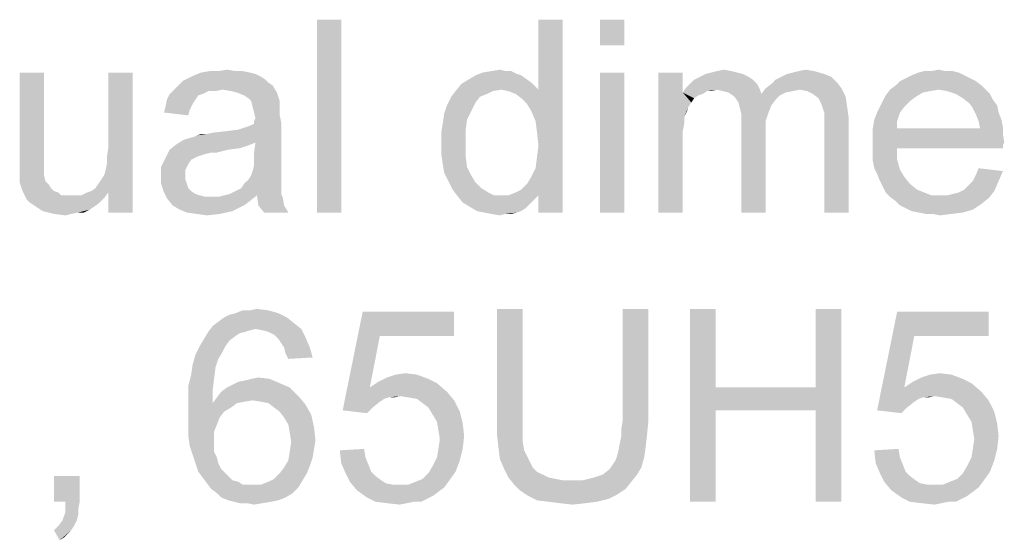
# Model space of a CAD drawing. Units: millimetres. Extents: x 0 to 1189, y 0 to 841.
# Drawn here: x 575 to 662, y 670 to 716 of the extents above; entities that cross this region are included whole.
import ezdxf

# ---------------------------------------------------------------- set-up
doc = ezdxf.new("R2010")
doc.units = ezdxf.units.MM
doc.header["$LTSCALE"] = 65.395
doc.layers.get('0').update_dxf_attribs({"linetype": 'CONTINUOUS'})

msp = doc.modelspace()

# ---------------------------------------------------------------- linework, layer by layer
at = {"color": 2, "linetype": 'Continuous'}
for points in [[(603.279, 715.58), (601.138, 698.58), (601.138, 715.58)], [(601.138, 698.58), (603.279, 715.58), (603.279, 698.58)], [(620.027, 707.521), (620.657, 709.41), (622.797, 715.58)], [(620.405, 706.639), (620.027, 707.521), (622.797, 715.58)], [(620.531, 705.632), (620.405, 706.639), (622.797, 715.58)], [(620.405, 702.484), (620.531, 703.491), (622.797, 715.58)], [(620.657, 700.091), (620.405, 702.484), (622.797, 715.58)], [(620.657, 704.499), (620.531, 705.632), (622.797, 715.58)], [(620.531, 703.491), (620.657, 704.499), (622.797, 715.58)], [(622.797, 715.58), (620.657, 709.41), (620.657, 715.58)], [(620.657, 698.58), (620.657, 700.091), (622.797, 715.58)], [(620.657, 698.58), (622.797, 715.58), (622.797, 698.58)], [(628.212, 715.58), (626.072, 713.313), (626.072, 715.58)], [(626.072, 713.313), (628.212, 715.58), (628.212, 713.313)], [(577.086, 710.921), (577.086, 703.995), (574.946, 703.239)], [(577.086, 710.921), (574.946, 703.239), (574.946, 710.921)], [(582.501, 702.232), (582.627, 702.861), (584.894, 710.921)], [(582.753, 700.343), (582.501, 702.232), (584.894, 710.921)], [(582.627, 703.491), (582.753, 704.247), (584.894, 710.921)], [(582.627, 702.861), (582.627, 703.491), (584.894, 710.921)], [(584.894, 710.921), (582.753, 704.247), (582.753, 710.921)], [(582.753, 698.58), (582.753, 700.343), (584.894, 710.921)], [(582.753, 698.58), (584.894, 710.921), (584.894, 698.58)], [(596.227, 710.543), (589.805, 710.417), (590.309, 710.669)], [(595.22, 710.921), (595.723, 710.795), (590.309, 710.669)], [(595.22, 710.921), (590.309, 710.669), (590.938, 710.921)], [(590.309, 710.669), (595.723, 710.795), (596.227, 710.543)], [(593.96, 711.047), (594.59, 711.047), (590.938, 710.921)], [(592.449, 711.047), (593.96, 711.047), (590.938, 710.921)], [(592.449, 711.047), (590.938, 710.921), (591.694, 711.047)], [(590.938, 710.921), (594.59, 711.047), (595.22, 710.921)], [(592.449, 711.047), (593.205, 711.173), (593.96, 711.047)], [(619.146, 710.669), (614.486, 710.291), (615.116, 710.669)], [(614.486, 710.291), (619.146, 710.669), (620.027, 710.039)], [(618.768, 710.795), (615.116, 710.669), (615.746, 710.921)], [(615.116, 710.669), (618.768, 710.795), (619.146, 710.669)], [(617.76, 711.047), (618.264, 711.047), (615.746, 710.921)], [(617.76, 711.047), (615.746, 710.921), (616.501, 711.047)], [(615.746, 710.921), (618.264, 711.047), (618.768, 710.795)], [(616.501, 711.047), (617.257, 711.173), (617.76, 711.047)], [(628.212, 710.921), (626.072, 698.58), (626.072, 710.921)], [(626.072, 698.58), (628.212, 710.921), (628.212, 698.58)], [(633.375, 710.921), (633.375, 709.158), (631.234, 698.58)], [(633.375, 710.921), (631.234, 698.58), (631.234, 710.921)], [(638.664, 710.795), (634.886, 710.543), (635.39, 710.795)], [(634.886, 710.543), (638.664, 710.795), (639.168, 710.543)], [(638.16, 710.921), (635.39, 710.795), (635.894, 710.921)], [(635.39, 710.795), (638.16, 710.921), (638.664, 710.795)], [(637.657, 711.047), (635.894, 710.921), (636.397, 711.047)], [(635.894, 710.921), (637.657, 711.047), (638.16, 710.921)], [(636.397, 711.047), (637.027, 711.173), (637.657, 711.047)], [(645.842, 710.795), (642.064, 710.543), (642.568, 710.795)], [(642.064, 710.543), (645.842, 710.795), (646.472, 710.543)], [(642.568, 710.795), (643.072, 710.921), (644.96, 711.047)], [(642.568, 710.795), (644.96, 711.047), (645.842, 710.795)], [(644.96, 711.047), (643.072, 710.921), (643.575, 711.047)], [(643.575, 711.047), (644.205, 711.173), (644.96, 711.047)], [(658.183, 710.669), (653.02, 710.417), (653.523, 710.669)], [(653.02, 710.417), (658.183, 710.669), (658.686, 710.417)], [(657.679, 710.921), (653.523, 710.669), (654.153, 710.921)], [(653.523, 710.669), (657.679, 710.921), (658.183, 710.669)], [(656.546, 711.047), (657.175, 711.047), (654.153, 710.921)], [(655.286, 711.047), (656.546, 711.047), (654.153, 710.921)], [(655.286, 711.047), (654.153, 710.921), (654.657, 711.047)], [(654.153, 710.921), (657.175, 711.047), (657.679, 710.921)], [(655.286, 711.047), (655.916, 711.173), (656.546, 711.047)], [(597.234, 709.787), (588.546, 709.41), (588.923, 709.787)], [(592.827, 709.41), (588.546, 709.41), (597.234, 709.787)], [(596.857, 710.039), (588.923, 709.787), (589.301, 710.165)], [(588.923, 709.787), (596.857, 710.039), (597.234, 709.787)], [(596.605, 710.291), (589.301, 710.165), (589.805, 710.417)], [(589.301, 710.165), (596.605, 710.291), (596.857, 710.039)], [(589.805, 710.417), (596.227, 710.543), (596.605, 710.291)], [(593.583, 709.284), (592.827, 709.41), (597.234, 709.787)], [(594.086, 709.158), (593.583, 709.284), (597.234, 709.787)], [(594.086, 709.158), (597.234, 709.787), (597.612, 709.158)], [(617.383, 709.41), (613.353, 709.284), (613.857, 709.913)], [(620.027, 710.039), (613.857, 709.913), (614.486, 710.291)], [(617.383, 709.41), (613.857, 709.913), (620.027, 710.039)], [(617.383, 709.41), (620.027, 710.039), (620.657, 709.41)], [(639.923, 709.913), (633.627, 709.536), (634.005, 709.913)], [(636.397, 709.41), (633.627, 709.536), (639.923, 709.913)], [(639.546, 710.291), (634.005, 709.913), (634.383, 710.291)], [(634.005, 709.913), (639.546, 710.291), (639.923, 709.913)], [(639.168, 710.543), (634.383, 710.291), (634.886, 710.543)], [(634.383, 710.291), (639.168, 710.543), (639.546, 710.291)], [(636.397, 709.41), (639.923, 709.913), (640.175, 709.41)], [(640.679, 709.536), (641.183, 709.913), (646.975, 710.039)], [(640.679, 709.536), (646.975, 710.039), (647.353, 709.536)], [(646.975, 710.039), (641.183, 709.913), (641.56, 710.291)], [(646.472, 710.543), (641.56, 710.291), (642.064, 710.543)], [(641.56, 710.291), (646.472, 710.543), (646.975, 710.039)], [(659.694, 709.787), (651.634, 709.41), (652.138, 709.787)], [(655.916, 709.41), (651.634, 709.41), (659.694, 709.787)], [(659.19, 710.165), (652.138, 709.787), (652.516, 710.165)], [(652.138, 709.787), (659.19, 710.165), (659.694, 709.787)], [(658.686, 710.417), (652.516, 710.165), (653.02, 710.417)], [(652.516, 710.165), (658.686, 710.417), (659.19, 710.165)], [(655.916, 709.41), (659.694, 709.787), (660.072, 709.41)], [(591.064, 709.032), (590.686, 708.906), (587.916, 708.528)], [(591.064, 709.032), (587.916, 708.528), (588.168, 709.032)], [(587.916, 708.528), (590.686, 708.906), (590.434, 708.528)], [(592.827, 709.41), (591.568, 709.284), (588.168, 709.032)], [(592.827, 709.41), (588.168, 709.032), (588.546, 709.41)], [(588.168, 709.032), (591.568, 709.284), (591.064, 709.032)], [(591.568, 709.284), (592.827, 709.41), (592.197, 709.284)], [(597.612, 709.158), (594.716, 708.906), (594.086, 709.158)], [(595.094, 708.654), (594.716, 708.906), (597.612, 709.158)], [(595.346, 708.402), (595.094, 708.654), (597.612, 709.158)], [(595.346, 708.402), (597.612, 709.158), (597.864, 708.402)], [(616.627, 709.284), (616.123, 709.032), (612.975, 708.78)], [(616.627, 709.284), (612.975, 708.78), (613.353, 709.284)], [(612.975, 708.78), (616.123, 709.032), (615.494, 708.78)], [(613.353, 709.284), (617.383, 709.41), (616.627, 709.284)], [(620.657, 709.41), (618.012, 709.284), (617.383, 709.41)], [(618.642, 709.032), (618.012, 709.284), (620.657, 709.41)], [(619.146, 708.654), (618.642, 709.032), (620.657, 709.41)], [(619.649, 708.15), (619.146, 708.654), (620.657, 709.41)], [(620.027, 707.521), (619.649, 708.15), (620.657, 709.41)], [(633.375, 709.158), (633.501, 707.017), (631.234, 698.58)], [(636.397, 709.41), (633.375, 709.158), (633.627, 709.536)], [(636.397, 709.41), (635.516, 709.284), (633.375, 709.158)], [(633.375, 709.158), (635.516, 709.284), (635.138, 709.032)], [(633.375, 709.158), (635.138, 709.032), (634.76, 708.906)], [(633.375, 709.158), (634.76, 708.906), (634.383, 708.654)], [(633.375, 709.158), (634.383, 708.654), (634.131, 708.276)], [(633.375, 709.158), (634.131, 708.276), (633.879, 707.899)], [(633.375, 709.158), (633.879, 707.899), (633.501, 707.017)], [(635.516, 709.284), (636.397, 709.41), (635.894, 709.284)], [(640.175, 709.41), (636.901, 709.284), (636.397, 709.41)], [(637.405, 709.158), (636.901, 709.284), (640.175, 709.41)], [(637.405, 709.158), (640.175, 709.41), (640.301, 709.032)], [(640.301, 709.032), (637.783, 708.906), (637.405, 709.158)], [(641.938, 708.906), (637.783, 708.906), (640.301, 709.032)], [(641.938, 708.906), (638.034, 708.654), (637.783, 708.906)], [(638.034, 708.654), (641.938, 708.906), (641.56, 708.528)], [(643.701, 709.41), (640.301, 709.032), (640.679, 709.536)], [(643.701, 709.41), (643.072, 709.284), (640.301, 709.032)], [(643.072, 709.284), (642.442, 709.158), (640.301, 709.032)], [(640.301, 709.032), (642.442, 709.158), (641.938, 708.906)], [(640.679, 709.536), (647.353, 709.536), (643.701, 709.41)], [(644.331, 709.284), (643.701, 709.41), (647.353, 709.536)], [(644.834, 709.032), (644.331, 709.284), (647.353, 709.536)], [(644.834, 709.032), (647.353, 709.536), (647.731, 708.78)], [(647.731, 708.78), (645.338, 708.654), (644.834, 709.032)], [(653.901, 708.78), (651.005, 708.402), (651.257, 708.906)], [(655.916, 709.41), (655.16, 709.284), (651.257, 708.906)], [(655.916, 709.41), (651.257, 708.906), (651.634, 709.41)], [(655.16, 709.284), (654.531, 709.158), (651.257, 708.906)], [(651.257, 708.906), (654.531, 709.158), (653.901, 708.78)], [(660.072, 709.41), (656.672, 709.284), (655.916, 709.41)], [(657.427, 709.032), (656.672, 709.284), (660.072, 709.41)], [(657.427, 709.032), (660.072, 709.41), (660.449, 709.032)], [(660.449, 709.032), (658.057, 708.654), (657.427, 709.032)], [(658.057, 708.654), (660.449, 709.032), (660.701, 708.528)], [(590.434, 708.528), (590.183, 708.15), (587.79, 707.899)], [(590.434, 708.528), (587.79, 707.899), (587.916, 708.528)], [(587.79, 707.899), (590.183, 708.15), (589.931, 707.647)], [(597.864, 708.402), (595.472, 707.899), (595.346, 708.402)], [(597.864, 708.402), (597.864, 708.024), (595.472, 707.899)], [(595.472, 707.899), (597.864, 708.024), (597.864, 707.647)], [(614.738, 707.521), (612.346, 707.269), (612.597, 708.024)], [(615.494, 708.78), (615.116, 708.276), (612.597, 708.024)], [(615.494, 708.78), (612.597, 708.024), (612.975, 708.78)], [(612.597, 708.024), (615.116, 708.276), (614.738, 707.521)], [(641.56, 708.528), (638.286, 708.276), (638.034, 708.654)], [(638.286, 708.276), (641.56, 708.528), (641.183, 708.024)], [(641.183, 708.024), (638.412, 707.773), (638.286, 708.276)], [(638.412, 707.773), (641.183, 708.024), (640.931, 707.395)], [(645.59, 708.15), (645.338, 708.654), (647.731, 708.78)], [(645.59, 708.15), (647.731, 708.78), (647.857, 707.899)], [(647.857, 707.899), (645.716, 707.773), (645.59, 708.15)], [(653.397, 708.402), (650.753, 707.899), (651.005, 708.402)], [(650.753, 707.899), (653.397, 708.402), (652.894, 707.899)], [(651.005, 708.402), (653.901, 708.78), (653.397, 708.402)], [(660.701, 708.528), (658.686, 708.15), (658.057, 708.654)], [(658.686, 708.15), (660.701, 708.528), (661.079, 708.024)], [(661.079, 708.024), (658.938, 707.773), (658.686, 708.15)], [(658.938, 707.773), (661.079, 708.024), (661.205, 707.395)], [(589.931, 707.647), (587.664, 707.395), (587.79, 707.899)], [(587.664, 707.395), (589.931, 707.647), (589.805, 707.143)], [(597.864, 707.647), (595.597, 707.395), (595.472, 707.899)], [(595.597, 707.395), (597.864, 707.647), (597.864, 707.143)], [(597.864, 707.143), (595.723, 706.891), (595.597, 707.395)], [(595.597, 706.639), (595.723, 706.891), (597.864, 707.143)], [(595.597, 706.639), (597.864, 707.143), (597.99, 706.513)], [(614.36, 706.765), (612.22, 706.387), (612.346, 707.269)], [(612.346, 707.269), (614.738, 707.521), (614.36, 706.765)], [(633.879, 707.899), (633.753, 707.521), (633.501, 707.017)], [(640.931, 707.395), (638.538, 707.269), (638.412, 707.773)], [(638.538, 707.269), (640.931, 707.395), (640.679, 706.639)], [(640.679, 706.639), (638.538, 706.513), (638.538, 707.269)], [(645.842, 707.395), (645.716, 707.773), (647.857, 707.899)], [(645.842, 707.395), (647.857, 707.899), (647.983, 707.017)], [(647.983, 707.017), (645.842, 706.891), (645.842, 707.395)], [(652.516, 707.395), (650.249, 706.765), (650.501, 707.395)], [(650.249, 706.765), (652.516, 707.395), (652.264, 706.639)], [(652.894, 707.899), (650.501, 707.395), (650.753, 707.899)], [(650.501, 707.395), (652.894, 707.899), (652.516, 707.395)], [(661.205, 707.395), (659.19, 707.269), (658.938, 707.773)], [(659.19, 707.269), (661.205, 707.395), (661.457, 706.765)], [(661.457, 706.765), (659.442, 706.639), (659.19, 707.269)], [(589.427, 705.002), (594.212, 705.884), (597.99, 706.513)], [(595.723, 704.75), (589.427, 705.002), (597.99, 706.513)], [(594.212, 705.884), (594.968, 706.136), (597.99, 706.513)], [(594.968, 706.136), (595.597, 706.387), (597.99, 706.513)], [(597.99, 706.513), (595.597, 706.387), (595.597, 706.639)], [(595.597, 703.869), (595.723, 704.75), (597.99, 706.513)], [(595.597, 703.869), (597.99, 706.513), (597.99, 703.743)], [(614.234, 705.758), (612.094, 705.632), (612.22, 706.387)], [(612.22, 706.387), (614.36, 706.765), (614.234, 705.758)], [(633.501, 707.017), (633.501, 706.387), (631.234, 698.58)], [(633.501, 706.387), (633.375, 705.758), (631.234, 698.58)], [(638.538, 706.513), (640.679, 706.639), (640.679, 705.758)], [(640.679, 705.758), (638.538, 698.58), (638.538, 706.513)], [(645.842, 706.261), (645.842, 706.891), (647.983, 707.017)], [(645.842, 698.58), (645.842, 706.261), (647.983, 707.017)], [(645.842, 698.58), (647.983, 707.017), (647.983, 698.58)], [(652.264, 706.639), (650.123, 706.01), (650.249, 706.765)], [(650.123, 706.01), (652.264, 706.639), (652.264, 706.01)], [(659.442, 706.639), (661.457, 706.765), (661.583, 706.136)], [(661.583, 706.136), (659.568, 706.01), (659.442, 706.639)], [(589.427, 705.002), (590.309, 705.254), (594.212, 705.884)], [(590.309, 705.254), (590.56, 705.38), (594.212, 705.884)], [(590.56, 705.38), (591.442, 705.506), (594.212, 705.884)], [(591.442, 705.506), (590.56, 705.38), (590.938, 705.506)], [(591.442, 705.506), (593.205, 705.758), (594.212, 705.884)], [(591.442, 705.506), (592.072, 705.632), (593.205, 705.758)], [(612.094, 704.624), (612.094, 705.632), (614.234, 705.758)], [(612.094, 704.624), (614.234, 705.758), (614.234, 704.624)], [(633.375, 705.758), (633.375, 704.876), (631.234, 698.58)], [(638.538, 698.58), (640.679, 705.758), (640.679, 698.58)], [(659.568, 706.01), (661.583, 705.506), (650.123, 705.38)], [(652.264, 706.01), (659.568, 706.01), (650.123, 705.38)], [(652.264, 706.01), (650.123, 705.38), (650.123, 706.01)], [(650.123, 705.38), (661.583, 705.506), (661.709, 704.75)], [(659.568, 706.01), (661.583, 706.136), (661.583, 705.506)], [(595.094, 704.499), (588.168, 704.121), (588.797, 704.624)], [(595.723, 704.75), (588.797, 704.624), (589.427, 705.002)], [(588.797, 704.624), (595.723, 704.75), (595.094, 704.499)], [(614.234, 704.624), (612.094, 703.743), (612.094, 704.624)], [(612.094, 703.743), (614.234, 704.624), (614.234, 703.617)], [(631.234, 698.58), (633.375, 704.876), (633.375, 698.58)], [(661.709, 704.75), (650.123, 704.624), (650.123, 705.38)], [(650.123, 704.624), (661.709, 704.75), (661.583, 704.499)], [(650.123, 704.624), (661.583, 704.499), (652.264, 704.247)], [(652.264, 704.247), (650.123, 703.869), (650.123, 704.624)], [(574.946, 703.239), (577.086, 703.995), (577.086, 703.239)], [(593.331, 704.121), (591.82, 703.869), (587.79, 703.365)], [(593.331, 704.121), (587.79, 703.365), (588.168, 704.121)], [(591.82, 703.869), (591.316, 703.743), (587.79, 703.365)], [(591.316, 703.743), (590.938, 703.617), (587.79, 703.365)], [(595.094, 704.499), (594.338, 704.247), (588.168, 704.121)], [(588.168, 704.121), (594.338, 704.247), (593.331, 704.121)], [(591.82, 703.869), (593.331, 704.121), (592.323, 703.869)], [(597.99, 703.743), (595.597, 703.239), (595.597, 703.869)], [(595.597, 703.239), (597.99, 703.743), (597.99, 702.987)], [(614.234, 703.617), (612.22, 702.861), (612.094, 703.743)], [(650.123, 703.869), (652.264, 704.247), (652.264, 703.239)], [(652.264, 703.239), (650.123, 703.113), (650.123, 703.869)], [(652.264, 704.247), (661.583, 704.499), (661.583, 704.247)], [(577.086, 703.239), (574.946, 702.61), (574.946, 703.239)], [(574.946, 702.61), (577.086, 703.239), (577.086, 702.61)], [(590.057, 703.239), (587.412, 702.61), (587.79, 703.365)], [(590.057, 703.239), (589.805, 702.861), (587.412, 702.61)], [(587.412, 702.61), (589.805, 702.861), (589.553, 702.358)], [(590.938, 703.617), (590.56, 703.491), (587.79, 703.365)], [(587.79, 703.365), (590.56, 703.491), (590.057, 703.239)], [(597.99, 702.987), (595.597, 702.736), (595.597, 703.239)], [(595.597, 702.736), (597.99, 702.987), (597.99, 702.358)], [(612.22, 702.861), (614.234, 703.617), (614.36, 702.61)], [(614.36, 702.61), (612.346, 702.106), (612.22, 702.861)], [(650.249, 702.484), (650.123, 703.113), (652.264, 703.239)], [(650.249, 702.484), (652.264, 703.239), (652.516, 702.358)], [(577.086, 702.61), (574.946, 702.106), (574.946, 702.61)], [(574.946, 702.106), (577.086, 702.61), (577.086, 702.106)], [(577.086, 702.106), (577.086, 701.854), (574.946, 701.602)], [(577.086, 702.106), (574.946, 701.602), (574.946, 702.106)], [(582.753, 700.343), (582.375, 701.854), (582.501, 702.232)], [(589.553, 702.358), (587.412, 701.728), (587.412, 702.61)], [(589.553, 702.358), (589.553, 701.854), (587.412, 701.728)], [(595.346, 701.854), (595.472, 702.232), (597.99, 702.358)], [(595.346, 701.854), (597.99, 702.358), (597.99, 701.854)], [(597.99, 702.358), (595.472, 702.232), (595.597, 702.736)], [(612.346, 702.106), (614.36, 702.61), (614.738, 701.854)], [(614.738, 701.854), (612.723, 701.35), (612.346, 702.106)], [(620.657, 700.091), (620.027, 701.728), (620.405, 702.484)], [(652.516, 702.358), (650.501, 701.98), (650.249, 702.484)], [(650.501, 701.98), (652.516, 702.358), (652.894, 701.728)], [(652.894, 701.728), (650.753, 701.35), (650.501, 701.98)], [(658.938, 701.35), (659.19, 701.854), (661.583, 702.232)], [(658.938, 701.35), (661.583, 702.232), (661.205, 701.35)], [(661.583, 702.232), (659.19, 701.854), (659.442, 702.484)], [(574.946, 701.602), (577.086, 701.854), (577.212, 701.35)], [(577.212, 701.35), (574.946, 701.224), (574.946, 701.602)], [(574.946, 701.224), (577.212, 701.35), (577.464, 701.099)], [(577.464, 701.099), (575.197, 700.469), (574.946, 701.224)], [(577.464, 701.099), (577.716, 700.721), (575.197, 700.469)], [(582.753, 700.343), (581.62, 700.721), (581.872, 701.099)], [(582.753, 700.343), (581.872, 701.099), (582.123, 701.476)], [(582.753, 700.343), (582.123, 701.476), (582.375, 701.854)], [(587.412, 701.728), (589.553, 701.854), (589.553, 701.476)], [(589.553, 701.476), (587.412, 701.099), (587.412, 701.728)], [(587.412, 701.099), (589.553, 701.476), (589.679, 701.099)], [(589.679, 701.099), (587.664, 700.343), (587.412, 701.099)], [(589.679, 701.099), (589.805, 700.721), (587.664, 700.343)], [(597.99, 700.847), (594.464, 700.721), (594.716, 701.099)], [(597.99, 701.35), (594.716, 701.099), (595.094, 701.476)], [(594.716, 701.099), (597.99, 701.35), (597.99, 700.847)], [(597.99, 701.854), (595.094, 701.476), (595.346, 701.854)], [(595.094, 701.476), (597.99, 701.854), (597.99, 701.35)], [(612.723, 701.35), (614.738, 701.854), (615.116, 701.224)], [(615.116, 701.224), (613.101, 700.595), (612.723, 701.35)], [(615.116, 701.224), (615.62, 700.721), (613.101, 700.595)], [(620.657, 700.091), (619.146, 700.595), (619.649, 701.099)], [(620.657, 700.091), (619.649, 701.099), (620.027, 701.728)], [(650.753, 701.35), (652.894, 701.728), (653.397, 701.099)], [(653.397, 701.099), (651.005, 700.847), (650.753, 701.35)], [(651.005, 700.847), (653.397, 701.099), (654.027, 700.595)], [(658.183, 700.595), (658.56, 700.973), (661.205, 701.35)], [(658.183, 700.595), (661.205, 701.35), (660.827, 700.469)], [(661.205, 701.35), (658.56, 700.973), (658.938, 701.35)], [(575.197, 700.469), (577.716, 700.721), (577.968, 700.469)], [(577.968, 700.469), (575.575, 699.713), (575.197, 700.469)], [(577.968, 700.469), (578.346, 700.343), (575.575, 699.713)], [(578.346, 700.343), (578.597, 700.091), (575.575, 699.713)], [(582.753, 700.343), (580.36, 700.091), (580.864, 700.343)], [(580.36, 700.091), (582.753, 700.343), (582.375, 699.839)], [(582.753, 700.343), (580.864, 700.343), (581.242, 700.469)], [(582.753, 700.343), (581.242, 700.469), (581.62, 700.721)], [(589.805, 700.721), (590.057, 700.469), (587.664, 700.343)], [(587.664, 700.343), (590.057, 700.469), (590.434, 700.217)], [(590.434, 700.217), (587.916, 699.839), (587.664, 700.343)], [(590.434, 700.217), (590.812, 700.091), (587.916, 699.839)], [(597.99, 700.217), (592.953, 700.091), (593.457, 700.217)], [(595.849, 700.091), (592.953, 700.091), (597.99, 700.217)], [(593.457, 700.217), (593.96, 700.469), (597.99, 700.595)], [(593.457, 700.217), (597.99, 700.595), (597.99, 700.217)], [(597.99, 700.595), (593.96, 700.469), (594.464, 700.721)], [(594.464, 700.721), (597.99, 700.847), (597.99, 700.595)], [(595.849, 700.091), (597.99, 700.217), (598.116, 699.965)], [(613.101, 700.595), (615.62, 700.721), (616.249, 700.343)], [(616.249, 700.343), (613.479, 700.091), (613.101, 700.595)], [(613.479, 700.091), (616.249, 700.343), (616.753, 700.091)], [(620.657, 700.091), (618.012, 700.091), (618.642, 700.343)], [(620.657, 700.091), (618.642, 700.343), (619.146, 700.595)], [(654.027, 700.595), (651.257, 700.343), (651.005, 700.847)], [(651.257, 700.343), (654.027, 700.595), (654.657, 700.343)], [(654.657, 700.343), (651.634, 699.965), (651.257, 700.343)], [(654.657, 700.343), (655.286, 700.091), (651.634, 699.965)], [(656.672, 700.091), (657.175, 700.217), (660.827, 700.469)], [(656.672, 700.091), (660.827, 700.469), (660.323, 699.839)], [(657.175, 700.217), (657.679, 700.343), (660.827, 700.469)], [(660.827, 700.469), (657.679, 700.343), (658.183, 700.595)], [(580.36, 700.091), (582.375, 699.839), (575.575, 699.713)], [(579.983, 700.091), (580.36, 700.091), (575.575, 699.713)], [(579.479, 700.091), (579.983, 700.091), (575.575, 699.713)], [(579.101, 700.091), (579.479, 700.091), (575.575, 699.713)], [(578.597, 700.091), (579.101, 700.091), (575.575, 699.713)], [(575.827, 699.461), (575.575, 699.713), (582.375, 699.839)], [(575.827, 699.461), (582.375, 699.839), (581.997, 699.461)], [(581.997, 699.461), (576.205, 699.21), (575.827, 699.461)], [(576.205, 699.21), (581.997, 699.461), (581.494, 699.084)], [(590.812, 700.091), (591.316, 699.965), (587.916, 699.839)], [(591.946, 699.965), (592.449, 699.965), (587.916, 699.839)], [(591.316, 699.965), (591.946, 699.965), (587.916, 699.839)], [(595.22, 699.587), (587.916, 699.839), (592.449, 699.965)], [(595.22, 699.587), (588.42, 699.21), (587.916, 699.839)], [(588.42, 699.21), (595.22, 699.587), (594.716, 699.21)], [(595.849, 700.091), (592.449, 699.965), (592.953, 700.091)], [(592.449, 699.965), (595.849, 700.091), (595.22, 699.587)], [(598.116, 699.965), (595.975, 699.21), (595.849, 700.091)], [(595.975, 699.21), (598.116, 699.965), (598.242, 699.21)], [(616.753, 700.091), (613.983, 699.461), (613.479, 700.091)], [(620.657, 700.091), (620.279, 699.713), (613.983, 699.461)], [(618.012, 700.091), (620.657, 700.091), (613.983, 699.461)], [(617.383, 700.091), (618.012, 700.091), (613.983, 699.461)], [(616.753, 700.091), (617.383, 700.091), (613.983, 699.461)], [(613.983, 699.461), (620.279, 699.713), (619.901, 699.336)], [(619.901, 699.336), (614.612, 699.084), (613.983, 699.461)], [(614.612, 699.084), (619.901, 699.336), (619.523, 698.958)], [(656.042, 700.091), (656.672, 700.091), (651.634, 699.965)], [(655.286, 700.091), (656.042, 700.091), (651.634, 699.965)], [(660.323, 699.839), (651.634, 699.965), (656.672, 700.091)], [(660.323, 699.839), (652.138, 699.587), (651.634, 699.965)], [(652.138, 699.587), (660.323, 699.839), (659.694, 699.336)], [(659.694, 699.336), (652.516, 699.21), (652.138, 699.587)], [(653.02, 698.958), (652.516, 699.21), (659.694, 699.336)], [(653.02, 698.958), (659.694, 699.336), (658.938, 698.832)], [(581.494, 699.084), (576.583, 698.958), (576.205, 699.21)], [(576.583, 698.958), (581.494, 699.084), (581.116, 698.832)], [(581.116, 698.832), (576.96, 698.706), (576.583, 698.958)], [(580.109, 698.58), (576.96, 698.706), (581.116, 698.832)], [(580.109, 698.58), (577.968, 698.454), (576.96, 698.706)], [(577.968, 698.454), (580.109, 698.58), (579.479, 698.454)], [(579.479, 698.454), (578.975, 698.328), (577.968, 698.454)], [(580.109, 698.58), (581.116, 698.832), (580.612, 698.58)], [(594.716, 699.21), (589.049, 698.832), (588.42, 699.21)], [(594.716, 699.21), (594.212, 698.958), (589.049, 698.832)], [(589.049, 698.832), (594.212, 698.958), (593.709, 698.706)], [(593.709, 698.706), (589.679, 698.58), (589.049, 698.832)], [(590.56, 698.454), (589.679, 698.58), (593.709, 698.706)], [(590.56, 698.454), (593.709, 698.706), (592.575, 698.454)], [(592.575, 698.454), (591.442, 698.328), (590.56, 698.454)], [(598.242, 699.21), (596.479, 698.58), (595.975, 699.21)], [(596.479, 698.58), (598.242, 699.21), (598.62, 698.58)], [(619.523, 698.958), (615.242, 698.706), (614.612, 699.084)], [(615.242, 698.706), (619.523, 698.958), (619.146, 698.706)], [(619.146, 698.706), (615.872, 698.58), (615.242, 698.706)], [(615.872, 698.58), (619.146, 698.706), (618.768, 698.58)], [(618.768, 698.58), (616.501, 698.454), (615.872, 698.58)], [(617.76, 698.454), (616.501, 698.454), (618.768, 698.58)], [(617.76, 698.454), (617.257, 698.328), (616.501, 698.454)], [(617.76, 698.454), (618.768, 698.58), (618.264, 698.454)], [(658.938, 698.832), (653.523, 698.706), (653.02, 698.958)], [(654.153, 698.58), (653.523, 698.706), (658.938, 698.832)], [(654.153, 698.58), (658.938, 698.832), (658.057, 698.58)], [(658.057, 698.58), (654.783, 698.454), (654.153, 698.58)], [(655.412, 698.454), (654.783, 698.454), (658.057, 698.58)], [(655.412, 698.454), (658.057, 698.58), (657.049, 698.454)], [(657.049, 698.454), (656.042, 698.328), (655.412, 698.454)], [(595.22, 689.954), (596.857, 689.954), (593.96, 689.702)], [(595.22, 689.954), (593.96, 689.702), (594.59, 689.954)], [(593.96, 689.702), (596.857, 689.954), (597.738, 689.702)], [(595.22, 689.954), (595.849, 690.08), (596.857, 689.954)], [(606.679, 687.687), (603.405, 681.139), (605.168, 689.828)], [(605.168, 689.828), (613.227, 689.828), (606.679, 687.687)], [(606.679, 687.687), (613.227, 689.828), (613.227, 687.687)], [(619.272, 690.08), (617.005, 680.258), (617.005, 690.08)], [(617.005, 680.258), (619.272, 690.08), (619.272, 680.258)], [(630.353, 690.08), (628.086, 680.258), (628.086, 690.08)], [(628.086, 680.258), (630.353, 690.08), (630.353, 680.258)], [(636.272, 690.08), (636.272, 683.154), (634.005, 673.08)], [(636.272, 690.08), (634.005, 673.08), (634.005, 690.08)], [(647.353, 690.08), (645.086, 683.154), (645.086, 690.08)], [(645.086, 681.139), (645.086, 683.154), (647.353, 690.08)], [(645.086, 673.08), (645.086, 681.139), (647.353, 690.08)], [(645.086, 673.08), (647.353, 690.08), (647.353, 673.08)], [(653.775, 687.687), (650.501, 681.139), (652.264, 689.828)], [(652.264, 689.828), (660.323, 689.828), (653.775, 687.687)], [(653.775, 687.687), (660.323, 689.828), (660.323, 687.687)], [(599.123, 688.821), (591.946, 688.569), (592.449, 688.947)], [(598.494, 689.324), (592.449, 688.947), (592.953, 689.324)], [(592.449, 688.947), (598.494, 689.324), (599.123, 688.821)], [(592.953, 689.324), (593.457, 689.576), (597.738, 689.702)], [(592.953, 689.324), (597.738, 689.702), (598.494, 689.324)], [(597.738, 689.702), (593.457, 689.576), (593.96, 689.702)], [(594.842, 688.065), (594.338, 687.939), (591.19, 687.436)], [(594.842, 688.065), (591.19, 687.436), (591.568, 688.065)], [(595.723, 688.317), (591.568, 688.065), (591.946, 688.569)], [(595.723, 688.317), (595.22, 688.191), (591.568, 688.065)], [(591.568, 688.065), (595.22, 688.191), (594.842, 688.065)], [(595.723, 688.317), (591.946, 688.569), (599.123, 688.821)], [(595.723, 688.317), (599.123, 688.821), (599.753, 688.317)], [(599.753, 688.317), (596.353, 688.191), (595.723, 688.317)], [(596.857, 688.065), (596.353, 688.191), (599.753, 688.317)], [(597.36, 687.813), (596.857, 688.065), (599.753, 688.317)], [(597.36, 687.813), (599.753, 688.317), (600.131, 687.561)], [(593.457, 687.31), (590.812, 686.806), (591.19, 687.436)], [(590.812, 686.806), (593.457, 687.31), (593.079, 686.806)], [(594.338, 687.939), (593.96, 687.687), (591.19, 687.436)], [(591.19, 687.436), (593.96, 687.687), (593.457, 687.31)], [(600.131, 687.561), (597.738, 687.436), (597.36, 687.813)], [(597.99, 687.058), (597.738, 687.436), (600.131, 687.561)], [(598.242, 686.68), (597.99, 687.058), (600.131, 687.561)], [(598.242, 686.68), (600.131, 687.561), (600.509, 686.68)], [(606.679, 687.687), (605.797, 683.154), (603.405, 681.139)], [(653.775, 687.687), (652.894, 683.154), (650.501, 681.139)], [(593.079, 686.806), (592.827, 686.302), (590.434, 686.05)], [(593.079, 686.806), (590.434, 686.05), (590.812, 686.806)], [(590.434, 686.05), (592.827, 686.302), (592.449, 685.673)], [(600.509, 686.68), (598.368, 686.176), (598.242, 686.68)], [(598.368, 686.176), (600.509, 686.68), (600.76, 685.799)], [(592.449, 685.673), (590.183, 685.169), (590.434, 686.05)], [(590.183, 685.169), (592.449, 685.673), (592.197, 684.917)], [(600.76, 685.799), (598.62, 685.673), (598.368, 686.176)], [(592.197, 684.917), (590.057, 684.287), (590.183, 685.169)], [(590.057, 684.287), (592.197, 684.917), (592.072, 683.91)], [(592.072, 683.91), (589.805, 683.28), (590.057, 684.287)], [(589.805, 683.28), (592.072, 683.91), (591.946, 682.902)], [(594.212, 683.658), (594.842, 683.784), (596.983, 683.91)], [(594.212, 683.658), (596.983, 683.91), (597.864, 683.532)], [(596.983, 683.91), (594.842, 683.784), (595.346, 683.91)], [(595.346, 683.91), (595.975, 684.036), (596.983, 683.91)], [(610.96, 683.91), (606.553, 683.658), (607.309, 684.036)], [(606.553, 683.658), (610.96, 683.91), (611.716, 683.532)], [(609.953, 684.287), (607.309, 684.036), (608.064, 684.287)], [(607.309, 684.036), (609.953, 684.287), (610.96, 683.91)], [(608.064, 684.287), (608.946, 684.413), (609.953, 684.287)], [(658.057, 683.91), (653.649, 683.658), (654.405, 684.036)], [(653.649, 683.658), (658.057, 683.91), (658.812, 683.532)], [(657.049, 684.287), (654.405, 684.036), (655.16, 684.287)], [(654.405, 684.036), (657.049, 684.287), (658.057, 683.91)], [(655.16, 684.287), (656.042, 684.413), (657.049, 684.287)], [(591.946, 682.902), (589.805, 682.147), (589.805, 683.28)], [(589.805, 682.147), (591.946, 682.902), (591.946, 681.769)], [(598.746, 683.154), (592.701, 682.776), (593.205, 683.154)], [(592.701, 682.776), (598.746, 683.154), (599.501, 682.399)], [(593.205, 683.154), (593.709, 683.406), (597.864, 683.532)], [(593.205, 683.154), (597.864, 683.532), (598.746, 683.154)], [(597.864, 683.532), (593.709, 683.406), (594.212, 683.658)], [(605.797, 683.154), (607.434, 682.273), (603.405, 681.139)], [(611.716, 683.532), (605.797, 683.154), (606.553, 683.658)], [(605.797, 683.154), (611.716, 683.532), (612.597, 682.776)], [(605.797, 683.154), (612.597, 682.776), (608.442, 682.399)], [(605.797, 683.154), (608.442, 682.399), (607.434, 682.273)], [(636.272, 683.154), (636.272, 681.139), (634.005, 673.08)], [(636.272, 683.154), (645.086, 683.154), (636.272, 681.139)], [(645.086, 681.139), (636.272, 681.139), (645.086, 683.154)], [(652.894, 683.154), (654.531, 682.273), (650.501, 681.139)], [(658.812, 683.532), (652.894, 683.154), (653.649, 683.658)], [(652.894, 683.154), (658.812, 683.532), (659.694, 682.776)], [(652.894, 683.154), (659.694, 682.776), (655.538, 682.399)], [(652.894, 683.154), (655.538, 682.399), (654.531, 682.273)], [(591.946, 681.769), (589.805, 681.013), (589.805, 682.147)], [(595.472, 682.021), (591.946, 681.769), (592.323, 682.273)], [(595.472, 682.021), (594.716, 681.895), (591.946, 681.769)], [(599.501, 682.399), (592.323, 682.273), (592.701, 682.776)], [(595.472, 682.021), (592.323, 682.273), (599.501, 682.399)], [(596.227, 681.895), (595.472, 682.021), (599.501, 682.399)], [(596.857, 681.769), (596.227, 681.895), (599.501, 682.399)], [(596.857, 681.769), (599.501, 682.399), (600.131, 681.643)], [(607.434, 682.273), (607.057, 682.147), (603.405, 681.139)], [(607.057, 682.147), (606.679, 681.895), (603.405, 681.139)], [(607.434, 682.273), (608.442, 682.399), (607.938, 682.273)], [(609.197, 682.273), (608.442, 682.399), (612.597, 682.776)], [(609.953, 682.147), (609.197, 682.273), (612.597, 682.776)], [(609.953, 682.147), (612.597, 682.776), (613.227, 682.021)], [(613.227, 682.021), (610.457, 681.769), (609.953, 682.147)], [(610.96, 681.391), (610.457, 681.769), (613.227, 682.021)], [(610.96, 681.391), (613.227, 682.021), (613.731, 681.013)], [(654.531, 682.273), (654.153, 682.147), (650.501, 681.139)], [(654.153, 682.147), (653.775, 681.895), (650.501, 681.139)], [(654.531, 682.273), (655.538, 682.399), (655.034, 682.273)], [(656.294, 682.273), (655.538, 682.399), (659.694, 682.776)], [(657.049, 682.147), (656.294, 682.273), (659.694, 682.776)], [(657.049, 682.147), (659.694, 682.776), (660.323, 682.021)], [(660.323, 682.021), (657.553, 681.769), (657.049, 682.147)], [(658.057, 681.391), (657.553, 681.769), (660.323, 682.021)], [(658.057, 681.391), (660.323, 682.021), (660.827, 681.013)], [(594.086, 681.769), (593.583, 681.391), (589.805, 681.013)], [(591.946, 681.769), (594.086, 681.769), (589.805, 681.013)], [(589.805, 681.013), (593.583, 681.391), (592.953, 681.013)], [(591.946, 681.769), (594.716, 681.895), (594.086, 681.769)], [(600.131, 681.643), (597.36, 681.391), (596.857, 681.769)], [(597.864, 681.013), (597.36, 681.391), (600.131, 681.643)], [(597.864, 681.013), (600.131, 681.643), (600.634, 680.761)], [(606.679, 681.895), (606.049, 681.391), (603.405, 681.139)], [(603.405, 681.139), (606.049, 681.391), (605.546, 680.887)], [(613.731, 681.013), (611.338, 680.761), (610.96, 681.391)], [(634.005, 673.08), (636.272, 681.139), (636.272, 673.08)], [(653.775, 681.895), (653.146, 681.391), (650.501, 681.139)], [(650.501, 681.139), (653.146, 681.391), (652.642, 680.887)], [(660.827, 681.013), (658.434, 680.761), (658.057, 681.391)], [(592.953, 681.013), (592.575, 680.51), (589.805, 679.88)], [(592.953, 681.013), (589.805, 679.88), (589.805, 681.013)], [(589.805, 679.88), (592.575, 680.51), (592.323, 679.88)], [(600.634, 680.761), (598.242, 680.51), (597.864, 681.013)], [(598.62, 679.88), (598.242, 680.51), (600.634, 680.761)], [(598.62, 679.88), (600.634, 680.761), (600.886, 679.628)], [(611.716, 680.132), (611.338, 680.761), (613.731, 681.013)], [(611.716, 680.132), (613.731, 681.013), (613.983, 680.006)], [(619.272, 680.258), (619.272, 679.25), (617.005, 678.999)], [(619.272, 680.258), (617.005, 678.999), (617.005, 680.258)], [(630.353, 680.258), (627.96, 679.502), (628.086, 680.258)], [(627.96, 679.502), (630.353, 680.258), (630.227, 678.999)], [(658.812, 680.132), (658.434, 680.761), (660.827, 681.013)], [(658.812, 680.132), (660.827, 681.013), (661.079, 680.006)], [(592.323, 679.88), (592.072, 679.25), (589.805, 678.873)], [(592.323, 679.88), (589.805, 678.873), (589.805, 679.88)], [(600.886, 679.628), (598.746, 679.124), (598.62, 679.88)], [(598.746, 679.124), (600.886, 679.628), (601.012, 678.495)], [(613.983, 680.006), (611.842, 679.376), (611.716, 680.132)], [(611.842, 679.376), (613.983, 680.006), (614.109, 678.873)], [(614.109, 678.873), (611.968, 678.621), (611.842, 679.376)], [(630.227, 678.999), (627.96, 678.873), (627.96, 679.502)], [(661.079, 680.006), (658.938, 679.376), (658.812, 680.132)], [(658.938, 679.376), (661.079, 680.006), (661.205, 678.873)], [(661.205, 678.873), (659.064, 678.621), (658.938, 679.376)], [(589.805, 678.873), (592.072, 679.25), (592.072, 678.495)], [(592.072, 678.495), (589.931, 677.991), (589.805, 678.873)], [(589.931, 677.991), (592.072, 678.495), (592.072, 677.991)], [(601.012, 678.495), (598.872, 678.369), (598.746, 679.124)], [(598.872, 678.369), (601.012, 678.495), (600.886, 677.739)], [(611.842, 677.739), (611.968, 678.621), (614.109, 678.873)], [(611.842, 677.739), (614.109, 678.873), (613.983, 677.739)], [(617.005, 678.999), (619.272, 679.25), (619.272, 678.369)], [(619.272, 678.369), (617.131, 677.865), (617.005, 678.999)], [(627.834, 678.243), (627.96, 678.873), (630.227, 678.999)], [(627.834, 678.243), (630.227, 678.999), (630.101, 677.865)], [(658.938, 677.739), (659.064, 678.621), (661.205, 678.873)], [(658.938, 677.739), (661.205, 678.873), (661.079, 677.739)], [(592.072, 677.991), (590.183, 677.236), (589.931, 677.991)], [(592.072, 677.991), (592.072, 677.487), (590.183, 677.236)], [(600.886, 677.739), (598.746, 677.487), (598.872, 678.369)], [(598.746, 677.487), (600.886, 677.739), (600.76, 676.984)], [(603.153, 677.613), (605.294, 677.739), (605.42, 676.984)], [(613.983, 677.739), (611.716, 676.984), (611.842, 677.739)], [(611.716, 676.984), (613.983, 677.739), (613.731, 676.732)], [(617.131, 677.865), (619.272, 678.369), (619.397, 677.613)], [(619.397, 677.613), (617.257, 676.858), (617.131, 677.865)], [(627.583, 677.11), (627.709, 677.613), (630.101, 677.865)], [(627.583, 677.11), (630.101, 677.865), (629.975, 676.984)], [(630.101, 677.865), (627.709, 677.613), (627.834, 678.243)], [(650.249, 677.613), (652.39, 677.739), (652.516, 676.984)], [(661.079, 677.739), (658.812, 676.984), (658.938, 677.739)], [(658.812, 676.984), (661.079, 677.739), (660.827, 676.732)], [(590.183, 677.236), (592.072, 677.487), (592.323, 676.984)], [(592.323, 676.984), (590.434, 676.48), (590.183, 677.236)], [(590.434, 676.48), (592.323, 676.984), (592.449, 676.48)], [(600.76, 676.984), (598.62, 676.732), (598.746, 677.487)], [(598.62, 676.732), (600.76, 676.984), (600.509, 676.228)], [(605.42, 676.984), (603.279, 676.48), (603.153, 677.613)], [(603.279, 676.48), (605.42, 676.984), (605.672, 676.354)], [(613.731, 676.732), (611.338, 676.228), (611.716, 676.984)], [(619.397, 677.613), (619.649, 677.11), (617.257, 676.858)], [(617.257, 676.858), (619.649, 677.11), (619.901, 676.606)], [(619.901, 676.606), (617.634, 675.976), (617.257, 676.858)], [(627.205, 676.354), (627.457, 676.732), (629.975, 676.984)], [(627.205, 676.354), (629.975, 676.984), (629.723, 676.102)], [(629.975, 676.984), (627.457, 676.732), (627.583, 677.11)], [(652.516, 676.984), (650.375, 676.48), (650.249, 677.613)], [(650.375, 676.48), (652.516, 676.984), (652.768, 676.354)], [(660.827, 676.732), (658.434, 676.228), (658.812, 676.984)], [(592.449, 676.48), (590.686, 675.724), (590.434, 676.48)], [(592.449, 676.48), (592.701, 675.976), (590.686, 675.724)], [(590.686, 675.724), (592.701, 675.976), (593.079, 675.599)], [(597.864, 675.599), (598.242, 676.102), (600.509, 676.228)], [(597.864, 675.599), (600.509, 676.228), (600.257, 675.599)], [(600.509, 676.228), (598.242, 676.102), (598.62, 676.732)], [(605.672, 676.354), (603.657, 675.599), (603.279, 676.48)], [(605.672, 676.354), (605.923, 675.724), (603.657, 675.599)], [(613.353, 675.724), (610.96, 675.599), (611.338, 676.228)], [(611.338, 676.228), (613.731, 676.732), (613.353, 675.724)], [(619.901, 676.606), (620.153, 676.102), (617.634, 675.976)], [(617.634, 675.976), (620.153, 676.102), (620.531, 675.724)], [(620.531, 675.724), (618.012, 675.221), (617.634, 675.976)], [(626.323, 675.473), (626.953, 675.976), (629.723, 676.102)], [(626.323, 675.473), (629.723, 676.102), (629.346, 675.473)], [(629.723, 676.102), (626.953, 675.976), (627.205, 676.354)], [(652.768, 676.354), (650.753, 675.599), (650.375, 676.48)], [(652.768, 676.354), (653.02, 675.724), (650.753, 675.599)], [(660.449, 675.724), (658.057, 675.599), (658.434, 676.228)], [(658.434, 676.228), (660.827, 676.732), (660.449, 675.724)], [(580.234, 675.347), (577.968, 673.08), (577.968, 675.347)], [(578.975, 673.08), (577.968, 673.08), (580.234, 675.347)], [(578.975, 673.08), (580.234, 675.347), (580.234, 673.08)], [(593.079, 675.599), (591.064, 675.221), (590.686, 675.724)], [(593.079, 675.599), (593.331, 675.347), (591.064, 675.221)], [(591.064, 675.221), (593.331, 675.347), (593.709, 674.969)], [(593.709, 674.969), (591.442, 674.717), (591.064, 675.221)], [(599.879, 674.969), (596.857, 674.843), (597.36, 675.095)], [(600.257, 675.599), (597.36, 675.095), (597.864, 675.599)], [(597.36, 675.095), (600.257, 675.599), (599.879, 674.969)], [(603.657, 675.599), (605.923, 675.724), (606.301, 675.347)], [(606.301, 675.347), (604.034, 674.843), (603.657, 675.599)], [(606.301, 675.347), (606.805, 674.969), (604.034, 674.843)], [(609.827, 674.843), (610.457, 675.095), (613.353, 675.724)], [(609.827, 674.843), (613.353, 675.724), (612.723, 674.843)], [(610.457, 675.095), (610.96, 675.599), (613.353, 675.724)], [(620.531, 675.724), (621.034, 675.473), (618.012, 675.221)], [(618.012, 675.221), (621.034, 675.473), (621.538, 675.221)], [(621.538, 675.221), (618.516, 674.591), (618.012, 675.221)], [(621.538, 675.221), (622.168, 675.095), (618.516, 674.591)], [(622.168, 675.095), (622.797, 674.969), (618.516, 674.591)], [(624.56, 674.969), (625.568, 675.221), (629.346, 675.473)], [(624.56, 674.969), (629.346, 675.473), (628.842, 674.843)], [(629.346, 675.473), (625.568, 675.221), (626.323, 675.473)], [(650.753, 675.599), (653.02, 675.724), (653.397, 675.347)], [(653.397, 675.347), (651.131, 674.843), (650.753, 675.599)], [(653.397, 675.347), (653.901, 674.969), (651.131, 674.843)], [(656.923, 674.843), (657.553, 675.095), (660.449, 675.724)], [(656.923, 674.843), (660.449, 675.724), (659.82, 674.843)], [(657.553, 675.095), (658.057, 675.599), (660.449, 675.724)], [(593.709, 674.969), (594.212, 674.843), (591.442, 674.717)], [(591.442, 674.717), (594.212, 674.843), (594.59, 674.591)], [(594.59, 674.591), (591.82, 674.213), (591.442, 674.717)], [(596.227, 674.591), (599.501, 674.339), (591.82, 674.213)], [(595.472, 674.591), (596.227, 674.591), (591.82, 674.213)], [(595.094, 674.591), (595.472, 674.591), (591.82, 674.213)], [(594.59, 674.591), (595.094, 674.591), (591.82, 674.213)], [(592.323, 673.836), (591.82, 674.213), (599.501, 674.339)], [(592.323, 673.836), (599.501, 674.339), (598.997, 673.836)], [(596.227, 674.591), (596.857, 674.843), (599.879, 674.969)], [(596.227, 674.591), (599.879, 674.969), (599.501, 674.339)], [(604.034, 674.843), (606.805, 674.969), (607.183, 674.717)], [(607.183, 674.717), (604.664, 674.087), (604.034, 674.843)], [(607.183, 674.717), (607.812, 674.591), (604.664, 674.087)], [(609.197, 674.591), (612.346, 674.339), (604.664, 674.087)], [(608.442, 674.591), (609.197, 674.591), (604.664, 674.087)], [(607.812, 674.591), (608.442, 674.591), (604.664, 674.087)], [(604.664, 674.087), (612.346, 674.339), (611.842, 673.961)], [(612.723, 674.843), (609.197, 674.591), (609.827, 674.843)], [(609.197, 674.591), (612.723, 674.843), (612.346, 674.339)], [(624.56, 674.969), (628.842, 674.843), (618.516, 674.591)], [(623.427, 674.969), (624.56, 674.969), (618.516, 674.591)], [(622.797, 674.969), (623.427, 674.969), (618.516, 674.591)], [(618.516, 674.591), (628.842, 674.843), (628.338, 674.213)], [(628.338, 674.213), (619.02, 674.087), (618.516, 674.591)], [(619.02, 674.087), (628.338, 674.213), (627.583, 673.71)], [(651.131, 674.843), (653.901, 674.969), (654.279, 674.717)], [(654.279, 674.717), (651.76, 674.087), (651.131, 674.843)], [(654.279, 674.717), (654.909, 674.591), (651.76, 674.087)], [(656.294, 674.591), (659.442, 674.339), (651.76, 674.087)], [(655.538, 674.591), (656.294, 674.591), (651.76, 674.087)], [(654.909, 674.591), (655.538, 674.591), (651.76, 674.087)], [(651.76, 674.087), (659.442, 674.339), (658.938, 673.961)], [(659.82, 674.843), (656.294, 674.591), (656.923, 674.843)], [(656.294, 674.591), (659.82, 674.843), (659.442, 674.339)], [(598.997, 673.836), (592.701, 673.458), (592.323, 673.836)], [(592.701, 673.458), (598.997, 673.836), (598.368, 673.458)], [(598.368, 673.458), (593.331, 673.206), (592.701, 673.458)], [(593.331, 673.206), (598.368, 673.458), (597.738, 673.206)], [(611.842, 673.961), (605.546, 673.458), (604.664, 674.087)], [(611.842, 673.961), (611.338, 673.584), (605.546, 673.458)], [(605.546, 673.458), (611.338, 673.584), (610.834, 673.332)], [(610.834, 673.332), (606.301, 673.08), (605.546, 673.458)], [(609.701, 673.08), (606.301, 673.08), (610.834, 673.332)], [(609.701, 673.08), (610.834, 673.332), (610.331, 673.08)], [(627.583, 673.71), (619.775, 673.584), (619.02, 674.087)], [(619.775, 673.584), (627.583, 673.71), (626.827, 673.332)], [(626.827, 673.332), (620.531, 673.206), (619.775, 673.584)], [(621.538, 673.08), (620.531, 673.206), (626.827, 673.332)], [(621.538, 673.08), (626.827, 673.332), (625.82, 673.08)], [(658.938, 673.961), (652.642, 673.458), (651.76, 674.087)], [(658.938, 673.961), (658.434, 673.584), (652.642, 673.458)], [(652.642, 673.458), (658.434, 673.584), (657.931, 673.332)], [(657.931, 673.332), (653.397, 673.08), (652.642, 673.458)], [(656.797, 673.08), (653.397, 673.08), (657.931, 673.332)], [(656.797, 673.08), (657.931, 673.332), (657.427, 673.08)], [(580.234, 673.08), (578.975, 672.576), (578.975, 673.08)], [(578.975, 672.576), (580.234, 673.08), (580.109, 672.45)], [(580.109, 672.45), (578.975, 672.199), (578.975, 672.576)], [(578.975, 672.199), (580.109, 672.45), (580.109, 671.947)], [(597.738, 673.206), (593.834, 673.08), (593.331, 673.206)], [(593.834, 673.08), (597.738, 673.206), (597.109, 673.08)], [(597.109, 673.08), (594.338, 672.954), (593.834, 673.08)], [(594.968, 672.954), (594.338, 672.954), (597.109, 673.08)], [(594.968, 672.954), (597.109, 673.08), (596.353, 672.954)], [(596.353, 672.954), (595.597, 672.828), (594.968, 672.954)], [(609.701, 673.08), (607.309, 672.954), (606.301, 673.08)], [(607.309, 672.954), (609.701, 673.08), (609.072, 672.954)], [(609.072, 672.954), (608.442, 672.828), (607.309, 672.954)], [(625.82, 673.08), (622.546, 672.954), (621.538, 673.08)], [(622.546, 672.954), (625.82, 673.08), (624.812, 672.954)], [(624.812, 672.954), (623.679, 672.828), (622.546, 672.954)], [(656.797, 673.08), (654.405, 672.954), (653.397, 673.08)], [(654.405, 672.954), (656.797, 673.08), (656.168, 672.954)], [(656.168, 672.954), (655.538, 672.828), (654.405, 672.954)], [(578.723, 671.443), (578.849, 671.821), (580.109, 671.947)], [(578.723, 671.443), (580.109, 671.947), (579.983, 671.443)], [(580.109, 671.947), (578.849, 671.821), (578.975, 672.199)], [(579.731, 670.939), (577.968, 670.561), (578.346, 670.939)], [(577.968, 670.561), (579.731, 670.939), (579.479, 670.561)], [(579.983, 671.443), (578.346, 670.939), (578.723, 671.443)], [(578.346, 670.939), (579.983, 671.443), (579.731, 670.939)], [(579.479, 670.561), (578.472, 669.68), (577.968, 670.561)], [(579.479, 670.561), (579.227, 670.31), (578.472, 669.68)], [(579.227, 670.31), (578.849, 669.932), (578.472, 669.68)]]:
    msp.add_solid(points, dxfattribs=at)

doc.saveas('drawing.dxf')
